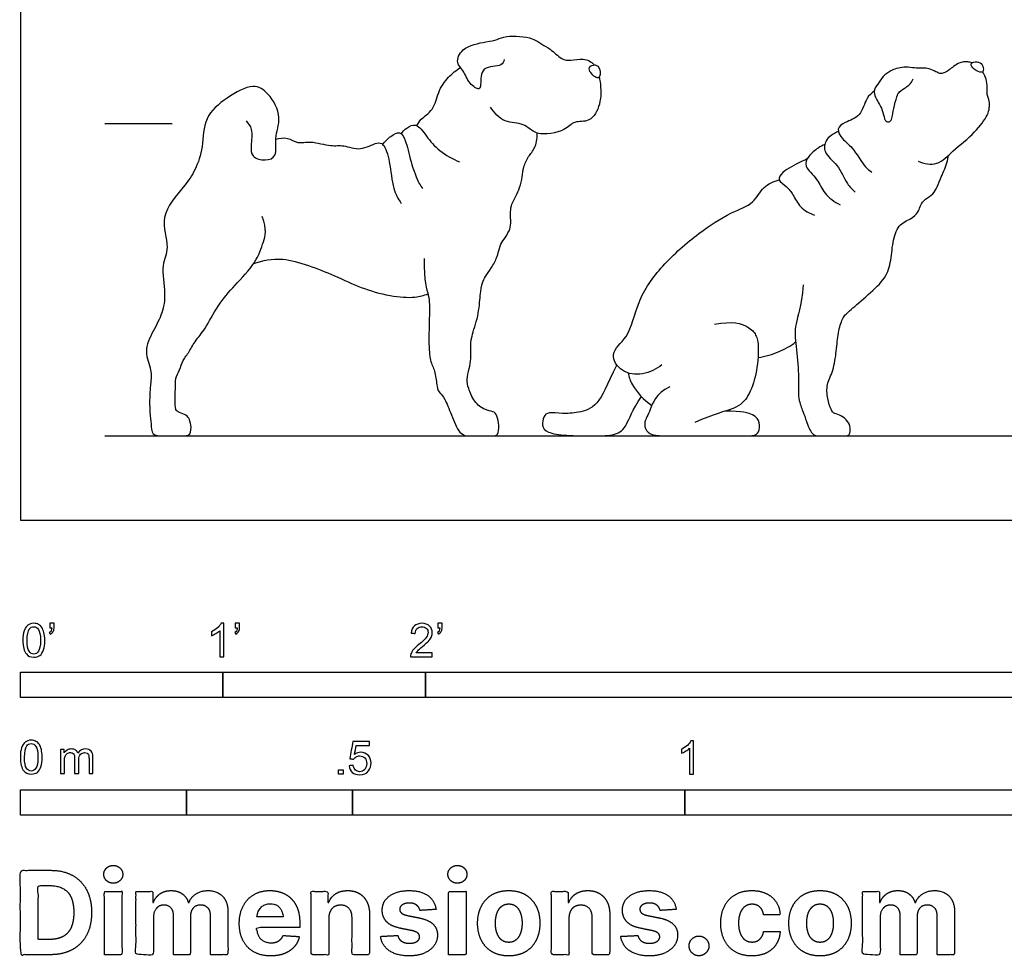
# Model space of a CAD drawing. Units: metres. Extents: x 0 to 3.09, y -0.66 to 1.71.
# Drawn here: x 0 to 1.48, y -0.66 to 0.75 of the extents above; entities that cross this region are included whole.
import ezdxf

# ---------------------------------------------------------------- set-up
doc = ezdxf.new("R2010")
doc.units = ezdxf.units.M
for name, color, linetype, true_color in [('2D$AG-ANIMALS', 7, 'Continuous', 0x66ccff), ('2D$AG-DIAGRAM', 7, 'Continuous', 0xfecc66), ('2D$AG-GUIDES', 7, 'Continuous', 0xcccccc), ('2D$N-SYMB', 7, 'Continuous', 0x800040), ('2D$X-DIMENSIONS.COM', 7, 'Continuous', 0x800080), ('2D$X-VPRT', 6, 'Continuous', 0xff00ff)]:
    doc.layers.add(name, color=color, linetype=linetype, true_color=true_color)

msp = doc.modelspace()

# ---------------------------------------------------------------- linework, layer by layer
at = {"layer": '2D$AG-ANIMALS'}
for points, knots in [([(0.7281, 0.6931), (0.7268, 0.6902), (0.7253, 0.6815), (0.6916, 0.6851), (0.6932, 0.6565), (0.6913, 0.6462), (0.6738, 0.6569), (0.6675, 0.6771), (0.6546, 0.6877), (0.6637, 0.7125), (0.7004, 0.72), (0.7178, 0.7226), (0.7313, 0.7303), (0.7715, 0.727), (0.7841, 0.7157), (0.7979, 0.7096), (0.8137, 0.693), (0.8282, 0.691), (0.8473, 0.6961), (0.8593, 0.6902), (0.8634, 0.685)], [0, 0, 0, 0, 0.177907, 0.472523, 0.753535, 0.90673, 1.134939, 1.407944, 1.628532, 1.892328, 2.242415, 2.484642, 2.710366, 3.070309, 3.307912, 3.530509, 3.80325, 4.020131, 4.272497, 4.523034, 4.523034, 4.523034, 4.523034]), ([(0.8705, 0.6811), (0.8688, 0.6842), (0.8625, 0.6866), (0.8516, 0.6793), (0.8656, 0.6642), (0.873, 0.6667), (0.8727, 0.6774), (0.8705, 0.6811)], [0, 0, 0, 0, 0.1740189, 0.3452998, 0.5805877, 0.7134983, 0.926413, 0.926413, 0.926413, 0.926413]), ([(1.4319, 0.6881), (1.4299, 0.6888), (1.4232, 0.6904), (1.4125, 0.6896), (1.3957, 0.6759), (1.3895, 0.6727), (1.3832, 0.6717), (1.3786, 0.6744), (1.3666, 0.6801), (1.3584, 0.6805), (1.3489, 0.6797), (1.3356, 0.682), (1.3236, 0.6812), (1.3133, 0.6782), (1.2996, 0.6708), (1.2924, 0.6593), (1.283, 0.6475), (1.2863, 0.6359), (1.291, 0.6287), (1.2973, 0.6171), (1.3, 0.6024), (1.3046, 0.5984), (1.3097, 0.6003), (1.312, 0.6055), (1.3135, 0.618), (1.3192, 0.6399), (1.3215, 0.6441), (1.3327, 0.6515), (1.3398, 0.6563), (1.3432, 0.6639)], [2.845565, 2.845565, 2.845565, 2.845565, 2.872733, 2.930187, 2.987642, 3.045097, 3.102551, 3.160006, 3.217461, 3.274915, 3.33237, 3.389824, 3.447279, 3.504734, 3.562188, 3.619643, 3.677098, 3.734552, 3.792007, 3.849462, 3.906916, 3.964371, 4.021826, 4.07928, 4.136735, 4.19419, 4.251644, 4.309099, 4.366554, 4.366554, 4.366554, 4.366554]), ([(1.4471, 0.6852), (1.4455, 0.6878), (1.4401, 0.6909), (1.4274, 0.6879), (1.4347, 0.6772), (1.4461, 0.6727), (1.4498, 0.6763), (1.4488, 0.6826), (1.4471, 0.6852)], [0, 0, 0, 0, 0.173455, 0.349468, 0.528497, 0.727448, 0.838702, 1.011879, 1.011879, 1.011879, 1.011879]), ([(0.5965, 0.5937), (0.5985, 0.597), (0.6022, 0.6043), (0.6231, 0.6173), (0.6276, 0.6442), (0.6433, 0.6676), (0.6558, 0.6771), (0.6624, 0.681)], [0, 0, 0, 0, 0.198239, 0.474105, 0.774094, 1.079059, 1.358006, 1.358006, 1.358006, 1.358006]), ([(0.8709, 0.6671), (0.8714, 0.6647), (0.8737, 0.6513), (0.8743, 0.6267), (0.8586, 0.5975), (0.8324, 0.6019), (0.8199, 0.5848), (0.7752, 0.5765), (0.7586, 0.5993), (0.7273, 0.5963), (0.7128, 0.6131), (0.7073, 0.6217)], [4.746443, 4.746443, 4.746443, 4.746443, 4.824023, 5.160167, 5.470336, 5.739016, 5.9981, 6.366605, 6.655532, 6.961176, 7.281562, 7.281562, 7.281562, 7.281562]), ([(1.3508, 0.54), (1.3595, 0.5365), (1.3812, 0.5323), (1.4035, 0.5572), (1.4357, 0.5814), (1.4557, 0.6087), (1.4581, 0.6205), (1.4589, 0.6297), (1.4543, 0.6409), (1.4545, 0.6464), (1.4555, 0.654), (1.4525, 0.6659), (1.4495, 0.6722), (1.4479, 0.6748)], [0, 0, 0, 0, 0.308653, 0.633426, 1.011453, 1.329073, 1.5276, 1.739206, 1.739206, 1.778104, 1.835559, 1.893013, 1.938878, 1.938878, 1.938878, 1.938878]), ([(0.3396, 0.6008), (0.3429, 0.5971), (0.35, 0.5886), (0.3468, 0.5634), (0.3472, 0.5459), (0.3686, 0.54), (0.3877, 0.5472), (0.381, 0.5762), (0.395, 0.6058), (0.3748, 0.6432), (0.3496, 0.6583), (0.3096, 0.6359), (0.2751, 0.607), (0.2755, 0.562), (0.2641, 0.5268), (0.2461, 0.5009), (0.2067, 0.458), (0.2263, 0.4106), (0.2107, 0.3839), (0.2192, 0.3412), (0.2143, 0.3117), (0.2, 0.285), (0.1846, 0.2542), (0.1983, 0.2266), (0.1966, 0.2119), (0.196, 0.2047), (0.194, 0.1845), (0.1948, 0.1587), (0.1971, 0.1461), (0.1971, 0.127), (0.213, 0.127), (0.2426, 0.127), (0.2573, 0.127), (0.2569, 0.1442), (0.2536, 0.1543), (0.2483, 0.1592), (0.2355, 0.1633), (0.2336, 0.1673), (0.2328, 0.1726), (0.2334, 0.2007), (0.2328, 0.2129), (0.2401, 0.2263), (0.2441, 0.2408), (0.254, 0.2526), (0.2638, 0.2717), (0.2767, 0.2847), (0.2972, 0.3241), (0.3213, 0.3526), (0.356, 0.3881), (0.3659, 0.4199), (0.3714, 0.4367), (0.3638, 0.4568)], [0, 0, 0, 0, 0.22595, 0.515044, 0.743039, 0.996886, 1.229496, 1.52156, 1.84995, 2.211936, 2.504223, 2.882224, 3.266253, 3.644629, 3.99192, 4.322155, 4.746977, 5.135531, 5.446637, 5.821166, 6.138216, 6.457349, 6.789004, 7.098155, 7.367288, 7.367288, 7.367288, 7.441301, 7.515313, 7.589326, 7.663339, 7.737351, 7.811364, 7.885377, 7.959389, 8.033402, 8.107415, 8.181427, 8.25544, 8.329453, 8.403466, 8.477478, 8.551491, 8.625504, 8.699516, 8.773529, 8.847542, 8.921554, 8.995567, 9.06958, 9.143592, 9.143592, 9.143592, 9.143592]), ([(1.2848, 0.6456), (1.2808, 0.6423), (1.2717, 0.6359), (1.2657, 0.6069), (1.2415, 0.5997), (1.2268, 0.5893), (1.237, 0.572), (1.2527, 0.562), (1.2702, 0.5304), (1.2776, 0.5263), (1.281, 0.5238)], [0, 0, 0, 0, 0.23019, 0.530444, 0.817038, 1.038681, 1.268028, 1.530113, 1.871432, 2.077001, 2.077001, 2.077001, 2.077001]), ([(0.5731, 0.5816), (0.5752, 0.5849), (0.5805, 0.5905), (0.5969, 0.5988), (0.6113, 0.5763), (0.63, 0.5551), (0.6503, 0.5434), (0.6609, 0.5392)], [0, 0, 0, 0, 0.198925, 0.419311, 0.696461, 1.01289, 1.353211, 1.353211, 1.353211, 1.353211]), ([(0.5454, 0.5653), (0.5485, 0.5701), (0.5563, 0.5776), (0.5719, 0.5866), (0.5809, 0.57), (0.5866, 0.54), (0.5989, 0.5067), (0.6034, 0.5015), (0.6054, 0.499)], [0, 0, 0, 0, 0.240764, 0.460524, 0.678283, 1.013885, 1.355921, 1.535649, 1.535649, 1.535649, 1.535649]), ([(1.2308, 0.5849), (1.2267, 0.5835), (1.2189, 0.5787), (1.2113, 0.5718), (1.2073, 0.5513), (1.2314, 0.5358), (1.2426, 0.5058), (1.2519, 0.4978), (1.2561, 0.4938)], [0, 0, 0, 0, 0.211248, 0.396698, 0.636143, 0.937137, 1.262216, 1.506801, 1.506801, 1.506801, 1.506801]), ([(0.3843, 0.5736), (0.39, 0.575), (0.4023, 0.5767), (0.4172, 0.5658), (0.4373, 0.5715), (0.467, 0.5617), (0.4865, 0.5654), (0.5115, 0.5544), (0.5355, 0.5693), (0.548, 0.5666), (0.5568, 0.538), (0.5594, 0.4989), (0.5684, 0.484), (0.5729, 0.4768)], [0, 0, 0, 0, 0.24306, 0.47942, 0.73798, 1.05775, 1.315347, 1.608065, 1.904749, 2.084465, 2.389175, 2.758181, 3.049357, 3.049357, 3.049357, 3.049357]), ([(1.2105, 0.5653), (1.207, 0.5639), (1.2001, 0.5605), (1.1852, 0.5483), (1.1783, 0.5313), (1.2009, 0.5135), (1.2082, 0.4906), (1.2249, 0.479), (1.2334, 0.4747)], [0, 0, 0, 0, 0.19659, 0.450282, 0.675377, 0.968453, 1.255078, 1.565859, 1.565859, 1.565859, 1.565859]), ([(1.1778, 0.3542), (1.1752, 0.3202), (1.1637, 0.2943), (1.1669, 0.2638), (1.1721, 0.2179), (1.1691, 0.1846), (1.1775, 0.1641), (1.1803, 0.1557), (1.1902, 0.127), (1.2022, 0.127), (1.2215, 0.127), (1.2421, 0.127), (1.2478, 0.127), (1.2494, 0.1392), (1.2457, 0.1488), (1.2356, 0.1575), (1.224, 0.1606), (1.2201, 0.1646), (1.2142, 0.1827), (1.2123, 0.2045), (1.2236, 0.2241), (1.228, 0.2551), (1.2302, 0.2826), (1.237, 0.3054), (1.2443, 0.3122), (1.2715, 0.336), (1.3014, 0.3619), (1.3101, 0.3866), (1.312, 0.4188), (1.3204, 0.4455), (1.3407, 0.4533), (1.3514, 0.4635), (1.3535, 0.4716), (1.3575, 0.4809), (1.372, 0.489), (1.3784, 0.498), (1.3828, 0.5113), (1.3942, 0.5352), (1.3957, 0.5457), (1.3965, 0.549)], [0, 0, 0, 0, 0.057455, 0.114909, 0.172364, 0.229819, 0.287273, 0.344728, 0.402183, 0.459637, 0.517092, 0.574547, 0.632001, 0.689456, 0.74691, 0.804365, 0.86182, 0.919274, 0.976729, 1.034184, 1.091638, 1.149093, 1.206548, 1.264002, 1.321457, 1.378912, 1.436366, 1.493821, 1.551276, 1.60873, 1.666185, 1.72364, 1.781094, 1.838549, 1.896004, 1.953458, 2.010913, 2.068367, 2.099291, 2.099291, 2.099291, 2.099291]), ([(1.184, 0.5437), (1.1804, 0.542), (1.1736, 0.5387), (1.1465, 0.5256), (1.1382, 0.5112), (1.1537, 0.5022), (1.1629, 0.4899), (1.1727, 0.4696), (1.1875, 0.4617), (1.1951, 0.4591)], [0, 0, 0, 0, 0.200932, 0.51988, 0.726055, 0.948146, 1.180681, 1.451778, 1.737823, 1.737823, 1.737823, 1.737823]), ([(0.9651, 0.2339), (0.957, 0.2271), (0.937, 0.2174), (0.9042, 0.2209), (0.8843, 0.2519), (0.9177, 0.2753), (0.9273, 0.331), (0.9646, 0.3843), (1.0194, 0.432), (1.0666, 0.4628), (1.104, 0.4752), (1.1166, 0.5031), (1.1337, 0.5097), (1.1418, 0.5121)], [0, 0, 0, 0, 0.328881, 0.652491, 0.955485, 1.290349, 1.721291, 2.191038, 2.689368, 3.128062, 3.481457, 3.787964, 4.08109, 4.08109, 4.08109, 4.08109]), ([(0.351, 0.3862), (0.3652, 0.3905), (0.3949, 0.3995), (0.4728, 0.3687), (0.511, 0.3498), (0.555, 0.3367), (0.5933, 0.334), (0.6069, 0.3384), (0.6132, 0.3407)], [0, 0, 0, 0, 0.388039, 0.908239, 1.297933, 1.688052, 2.044153, 2.30501, 2.30501, 2.30501, 2.30501]), ([(1.1098, 0.245), (1.1207, 0.2464), (1.1421, 0.2524), (1.1588, 0.2624), (1.1665, 0.2682)], [0, 0, 0, 0, 0.3334412, 0.6464928, 0.6464928, 0.6464928, 0.6464928]), ([(0.9145, 0.2216), (0.916, 0.2154), (0.9191, 0.2028), (0.9382, 0.1804), (0.9501, 0.1728)], [0, 0, 0, 0, 0.2539242, 0.632841, 0.632841, 0.632841, 0.632841])]:
    msp.add_open_spline(points, degree=3, knots=knots, dxfattribs=at)
for points in [[(0.6077, 0.3938), (0.6071, 0.3588), (0.6161, 0.337), (0.6155, 0.3131), (0.6141, 0.2604), (0.617, 0.2369), (0.6248, 0.2238), (0.6266, 0.1984), (0.6309, 0.1915), (0.6382, 0.1845), (0.6481, 0.1597), (0.6609, 0.127), (0.6766, 0.127), (0.6924, 0.127), (0.7122, 0.127), (0.7183, 0.127), (0.7209, 0.1423), (0.7171, 0.1586), (0.7122, 0.1641), (0.6993, 0.165), (0.6824, 0.1775), (0.6735, 0.1999), (0.6711, 0.2109), (0.6755, 0.2287), (0.6784, 0.2427), (0.6778, 0.2593), (0.6775, 0.2738), (0.6898, 0.3076), (0.6918, 0.3403), (0.6951, 0.3592), (0.6989, 0.3653), (0.709, 0.3802), (0.7178, 0.3949), (0.7215, 0.4143), (0.7272, 0.4219), (0.7365, 0.4361), (0.7382, 0.4454), (0.7371, 0.4656), (0.7388, 0.4752), (0.7455, 0.4878), (0.7516, 0.4998), (0.7555, 0.5174), (0.7562, 0.5306), (0.7645, 0.5483), (0.7743, 0.5585), (0.7781, 0.5734), (0.7778, 0.5825)], [(1.0445, 0.2948), (1.0718, 0.3004), (1.0983, 0.2908), (1.107, 0.2795), (1.1117, 0.2633), (1.108, 0.2186), (1.0955, 0.1848), (1.0786, 0.1672), (1.0431, 0.1599), (1.0149, 0.147)], [(0.8973, 0.2338), (0.8824, 0.2031), (0.8695, 0.17), (0.8384, 0.1614), (0.8156, 0.1601), (0.7931, 0.1631), (0.7876, 0.1565), (0.7836, 0.1422), (0.7916, 0.1317), (0.819, 0.127), (0.8647, 0.127), (0.8967, 0.127), (0.9129, 0.141), (0.9201, 0.1648), (0.9345, 0.186)], [(0.9771, 0.2006), (0.9554, 0.1902), (0.9474, 0.1622), (0.9376, 0.1479), (0.9409, 0.1338), (0.9528, 0.127), (0.9728, 0.127), (1.0457, 0.127), (1.0901, 0.127), (1.1047, 0.127), (1.1112, 0.1312), (1.1134, 0.147), (1.1049, 0.1594), (1.0866, 0.1641), (1.0599, 0.1639)]]:
    msp.add_open_spline(points, degree=3, dxfattribs=at)
at = {"layer": '2D$AG-DIAGRAM'}
msp.add_lwpolyline([(0.127, 0.127), (2.6846, 0.127)], dxfattribs=at)
at = {"layer": '2D$AG-GUIDES'}
msp.add_lwpolyline([(0.127, 0.5969), (0.2286, 0.5969)], dxfattribs=at)
at = {"layer": '2D$N-SYMB'}
for points in [[(0, -0.2667), (0, -0.2286), (0.3048, -0.2286), (0.3048, -0.2667)], [(0.3048, -0.2667), (0.3048, -0.2286), (0.6096, -0.2286), (0.6096, -0.2667)], [(0.6096, -0.2667), (0.6096, -0.2286), (1.524, -0.2286), (1.524, -0.2667)], [(0.4786, -0.3823), (0.4786, -0.3754), (0.4855, -0.3754), (0.4855, -0.3823)], [(0, -0.4436), (0, -0.4055), (0.25, -0.4055), (0.25, -0.4436)], [(0.25, -0.4436), (0.25, -0.4055), (0.5, -0.4055), (0.5, -0.4436)], [(0.5, -0.4436), (0.5, -0.4055), (1, -0.4055), (1, -0.4436)], [(1, -0.4436), (1, -0.4055), (2, -0.4055), (2, -0.4436)]]:
    msp.add_lwpolyline(points, close=True, dxfattribs=at)
for points, knots in [([(0.0038, -0.1807), (0.0038, -0.1749), (0.0044, -0.1701), (0.0056, -0.1665), (0.0068, -0.1629), (0.0086, -0.1602), (0.0111, -0.1581), (0.0135, -0.1563), (0.0165, -0.1551), (0.0201, -0.1551), (0.0228, -0.1551), (0.0252, -0.1557), (0.0273, -0.1569), (0.0294, -0.1578), (0.0309, -0.1596), (0.0324, -0.1614), (0.0336, -0.1635), (0.0346, -0.1659), (0.0355, -0.1689), (0.0361, -0.1719), (0.0367, -0.1758), (0.0367, -0.1807), (0.0367, -0.1867), (0.0361, -0.1915), (0.0349, -0.1951), (0.0336, -0.1987), (0.0318, -0.2014), (0.0294, -0.2036), (0.027, -0.2054), (0.024, -0.206), (0.0201, -0.206), (0.0153, -0.206), (0.0117, -0.2048), (0.009, -0.2011), (0.0056, -0.1969), (0.0038, -0.1903), (0.0038, -0.1807)], [0, 0, 0, 0, 1, 1, 1, 2, 2, 2, 3, 3, 3, 4, 4, 4, 5, 5, 5, 6, 6, 6, 7, 7, 7, 8, 8, 8, 9, 9, 9, 10, 10, 10, 11, 11, 11, 12, 12, 12, 12]), ([(0.0102, -0.1807), (0.0102, -0.1891), (0.0111, -0.1945), (0.0132, -0.1972), (0.015, -0.1999), (0.0174, -0.2014), (0.0201, -0.2014), (0.0231, -0.2014), (0.0255, -0.1999), (0.0273, -0.1972), (0.0291, -0.1945), (0.0303, -0.1891), (0.0303, -0.1807), (0.0303, -0.1725), (0.0291, -0.1671), (0.0273, -0.1644), (0.0255, -0.1617), (0.0231, -0.1602), (0.0201, -0.1602), (0.0174, -0.1602), (0.015, -0.1614), (0.0135, -0.1638), (0.0114, -0.1668), (0.0102, -0.1725), (0.0102, -0.1807)], [0, 0, 0, 0, 1, 1, 1, 2, 2, 2, 3, 3, 3, 4, 4, 4, 5, 5, 5, 6, 6, 6, 7, 7, 7, 8, 8, 8, 8]), ([(0.0442, -0.162), (0.0442, -0.1596), (0.0442, -0.1572), (0.0442, -0.1548), (0.0464, -0.1548), (0.0486, -0.1548), (0.0508, -0.1548), (0.0508, -0.1567), (0.0508, -0.1586), (0.0508, -0.1605), (0.0508, -0.1635), (0.0505, -0.1659), (0.0496, -0.1671), (0.0487, -0.1689), (0.0472, -0.1704), (0.0451, -0.1713), (0.0446, -0.1705), (0.0441, -0.1697), (0.0436, -0.1689), (0.0448, -0.1683), (0.0457, -0.1677), (0.0463, -0.1665), (0.0469, -0.1653), (0.0472, -0.1638), (0.0472, -0.162), (0.0462, -0.162), (0.0452, -0.162), (0.0442, -0.162)], [0, 0, 0, 0, 1, 1, 1, 2, 2, 2, 3, 3, 3, 4, 4, 4, 5, 5, 5, 6, 6, 6, 7, 7, 7, 8, 8, 8, 9, 9, 9, 9]), ([(0.306, -0.2054), (0.304, -0.2054), (0.302, -0.2054), (0.3, -0.2054), (0.3, -0.1923), (0.3, -0.1793), (0.3, -0.1662), (0.2985, -0.1677), (0.2964, -0.1692), (0.294, -0.1704), (0.2915, -0.1719), (0.2894, -0.1731), (0.2876, -0.1737), (0.2876, -0.1717), (0.2876, -0.1697), (0.2876, -0.1677), (0.2909, -0.1662), (0.294, -0.1641), (0.2967, -0.162), (0.2991, -0.1596), (0.3009, -0.1575), (0.3021, -0.1551), (0.3034, -0.1551), (0.3047, -0.1551), (0.306, -0.1551), (0.306, -0.1718), (0.306, -0.1886), (0.306, -0.2054)], [0, 0, 0, 0, 1, 1, 1, 2, 2, 2, 3, 3, 3, 4, 4, 4, 5, 5, 5, 6, 6, 6, 7, 7, 7, 8, 8, 8, 9, 9, 9, 9]), ([(0.3232, -0.162), (0.3232, -0.1596), (0.3232, -0.1572), (0.3232, -0.1548), (0.3254, -0.1548), (0.3276, -0.1548), (0.3298, -0.1548), (0.3298, -0.1567), (0.3298, -0.1586), (0.3298, -0.1605), (0.3298, -0.1635), (0.3295, -0.1659), (0.3286, -0.1671), (0.3277, -0.1689), (0.3262, -0.1704), (0.3241, -0.1713), (0.3236, -0.1705), (0.3231, -0.1697), (0.3226, -0.1689), (0.3238, -0.1683), (0.3247, -0.1677), (0.3253, -0.1665), (0.3259, -0.1653), (0.3262, -0.1638), (0.3262, -0.162), (0.3252, -0.162), (0.3242, -0.162), (0.3232, -0.162)], [0, 0, 0, 0, 1, 1, 1, 2, 2, 2, 3, 3, 3, 4, 4, 4, 5, 5, 5, 6, 6, 6, 7, 7, 7, 8, 8, 8, 9, 9, 9, 9]), ([(0.6198, -0.1996), (0.6198, -0.2015), (0.6198, -0.2035), (0.6198, -0.2054), (0.6089, -0.2054), (0.598, -0.2054), (0.587, -0.2054), (0.5867, -0.2042), (0.587, -0.2027), (0.5876, -0.2011), (0.5885, -0.199), (0.5897, -0.1966), (0.5915, -0.1945), (0.5936, -0.1924), (0.596, -0.19), (0.5997, -0.187), (0.6051, -0.1825), (0.6087, -0.1789), (0.6108, -0.1764), (0.6126, -0.1737), (0.6135, -0.1713), (0.6135, -0.1689), (0.6135, -0.1665), (0.6126, -0.1644), (0.6111, -0.1629), (0.6093, -0.1611), (0.6069, -0.1602), (0.6042, -0.1602), (0.6012, -0.1602), (0.5988, -0.1611), (0.5969, -0.1629), (0.5951, -0.1647), (0.5942, -0.1671), (0.5942, -0.1704), (0.5921, -0.1702), (0.59, -0.17), (0.5879, -0.1698), (0.5885, -0.165), (0.59, -0.1614), (0.593, -0.159), (0.5957, -0.1566), (0.5997, -0.1551), (0.6042, -0.1551), (0.609, -0.1551), (0.6129, -0.1566), (0.6156, -0.1593), (0.6186, -0.162), (0.6198, -0.1653), (0.6198, -0.1692), (0.6198, -0.171), (0.6195, -0.1731), (0.6186, -0.1749), (0.6177, -0.1771), (0.6165, -0.1789), (0.6147, -0.1813), (0.6126, -0.1834), (0.6096, -0.1861), (0.6051, -0.19), (0.6015, -0.193), (0.5991, -0.1951), (0.5982, -0.1963), (0.5969, -0.1972), (0.596, -0.1984), (0.5954, -0.1996), (0.6036, -0.1996), (0.6117, -0.1996), (0.6198, -0.1996)], [0, 0, 0, 0, 1, 1, 1, 2, 2, 2, 3, 3, 3, 4, 4, 4, 5, 5, 5, 6, 6, 6, 7, 7, 7, 8, 8, 8, 9, 9, 9, 10, 10, 10, 11, 11, 11, 12, 12, 12, 13, 13, 13, 14, 14, 14, 15, 15, 15, 16, 16, 16, 17, 17, 17, 18, 18, 18, 19, 19, 19, 20, 20, 20, 21, 21, 21, 22, 22, 22, 22]), ([(0.628, -0.162), (0.628, -0.1596), (0.628, -0.1572), (0.628, -0.1548), (0.6302, -0.1548), (0.6324, -0.1548), (0.6346, -0.1548), (0.6346, -0.1567), (0.6346, -0.1586), (0.6346, -0.1605), (0.6346, -0.1635), (0.6343, -0.1659), (0.6334, -0.1671), (0.6325, -0.1689), (0.631, -0.1704), (0.6289, -0.1713), (0.6284, -0.1705), (0.6279, -0.1697), (0.6274, -0.1689), (0.6286, -0.1683), (0.6295, -0.1677), (0.6301, -0.1665), (0.6307, -0.1653), (0.631, -0.1638), (0.631, -0.162), (0.63, -0.162), (0.629, -0.162), (0.628, -0.162)], [0, 0, 0, 0, 1, 1, 1, 2, 2, 2, 3, 3, 3, 4, 4, 4, 5, 5, 5, 6, 6, 6, 7, 7, 7, 8, 8, 8, 9, 9, 9, 9]), ([(0, -0.3565), (0, -0.3508), (0.0006, -0.3459), (0.0018, -0.3423), (0.003, -0.3387), (0.0048, -0.336), (0.0072, -0.3339), (0.0096, -0.3321), (0.0127, -0.3309), (0.0163, -0.3309), (0.019, -0.3309), (0.0214, -0.3315), (0.0235, -0.3327), (0.0256, -0.3336), (0.0271, -0.3354), (0.0286, -0.3372), (0.0298, -0.3393), (0.0307, -0.3417), (0.0316, -0.3447), (0.0322, -0.3478), (0.0328, -0.3517), (0.0328, -0.3565), (0.0328, -0.3625), (0.0322, -0.3673), (0.031, -0.3709), (0.0298, -0.3746), (0.028, -0.3773), (0.0256, -0.3794), (0.0232, -0.3812), (0.0202, -0.3818), (0.0163, -0.3818), (0.0114, -0.3818), (0.0078, -0.3806), (0.0051, -0.377), (0.0018, -0.3728), (0, -0.3661), (0, -0.3565)], [0, 0, 0, 0, 1, 1, 1, 2, 2, 2, 3, 3, 3, 4, 4, 4, 5, 5, 5, 6, 6, 6, 7, 7, 7, 8, 8, 8, 9, 9, 9, 10, 10, 10, 11, 11, 11, 12, 12, 12, 12]), ([(0.0063, -0.3565), (0.0063, -0.3649), (0.0072, -0.3703), (0.0093, -0.3731), (0.0111, -0.3758), (0.0136, -0.3773), (0.0163, -0.3773), (0.0193, -0.3773), (0.0217, -0.3758), (0.0235, -0.3731), (0.0253, -0.3703), (0.0265, -0.3649), (0.0265, -0.3565), (0.0265, -0.3484), (0.0253, -0.3429), (0.0235, -0.3402), (0.0217, -0.3375), (0.0193, -0.336), (0.0163, -0.336), (0.0136, -0.336), (0.0111, -0.3372), (0.0096, -0.3396), (0.0075, -0.3426), (0.0063, -0.3484), (0.0063, -0.3565)], [0, 0, 0, 0, 1, 1, 1, 2, 2, 2, 3, 3, 3, 4, 4, 4, 5, 5, 5, 6, 6, 6, 7, 7, 7, 8, 8, 8, 8]), ([(0.4946, -0.3693), (0.4967, -0.3691), (0.4988, -0.3689), (0.5009, -0.3687), (0.5015, -0.372), (0.5024, -0.3741), (0.5042, -0.376), (0.506, -0.3775), (0.5081, -0.3784), (0.5105, -0.3784), (0.5136, -0.3784), (0.516, -0.3772), (0.5181, -0.3748), (0.5202, -0.3726), (0.5211, -0.3696), (0.5211, -0.366), (0.5211, -0.3624), (0.5202, -0.3597), (0.5184, -0.3576), (0.5163, -0.3558), (0.5136, -0.3546), (0.5105, -0.3546), (0.5084, -0.3546), (0.5066, -0.3552), (0.5051, -0.3561), (0.5036, -0.357), (0.5024, -0.3582), (0.5015, -0.3594), (0.4995, -0.3592), (0.4975, -0.359), (0.4955, -0.3588), (0.4971, -0.3502), (0.4987, -0.3415), (0.5003, -0.3329), (0.5086, -0.3329), (0.517, -0.3329), (0.5253, -0.3329), (0.5253, -0.3349), (0.5253, -0.3369), (0.5253, -0.3389), (0.5187, -0.3389), (0.512, -0.3389), (0.5054, -0.3389), (0.5045, -0.3434), (0.5036, -0.3479), (0.5027, -0.3525), (0.5057, -0.3504), (0.5087, -0.3491), (0.512, -0.3491), (0.5166, -0.3491), (0.5202, -0.3507), (0.5232, -0.3537), (0.5262, -0.3567), (0.5277, -0.3606), (0.5277, -0.3654), (0.5277, -0.3699), (0.5265, -0.3738), (0.5238, -0.3772), (0.5205, -0.3814), (0.5163, -0.3829), (0.5105, -0.3829), (0.506, -0.3829), (0.5024, -0.382), (0.4994, -0.3796), (0.4967, -0.3769), (0.4949, -0.3735), (0.4946, -0.3693)], [0, 0, 0, 0, 1, 1, 1, 2, 2, 2, 3, 3, 3, 4, 4, 4, 5, 5, 5, 6, 6, 6, 7, 7, 7, 8, 8, 8, 9, 9, 9, 10, 10, 10, 11, 11, 11, 12, 12, 12, 13, 13, 13, 14, 14, 14, 15, 15, 15, 16, 16, 16, 17, 17, 17, 18, 18, 18, 19, 19, 19, 20, 20, 20, 21, 21, 21, 22, 22, 22, 22]), ([(1.013, -0.3823), (1.0109, -0.3823), (1.0089, -0.3823), (1.0069, -0.3823), (1.0069, -0.3692), (1.0069, -0.3562), (1.0069, -0.3431), (1.0054, -0.3446), (1.0033, -0.3461), (1.0009, -0.3473), (0.9985, -0.3488), (0.9964, -0.3501), (0.9946, -0.3507), (0.9946, -0.3486), (0.9946, -0.3466), (0.9946, -0.3446), (0.9979, -0.3431), (1.0009, -0.341), (1.0036, -0.3389), (1.006, -0.3365), (1.0078, -0.3344), (1.009, -0.332), (1.0103, -0.332), (1.0116, -0.332), (1.013, -0.332), (1.013, -0.3487), (1.013, -0.3655), (1.013, -0.3823)], [0, 0, 0, 0, 1, 1, 1, 2, 2, 2, 3, 3, 3, 4, 4, 4, 5, 5, 5, 6, 6, 6, 7, 7, 7, 8, 8, 8, 9, 9, 9, 9]), ([(0.0602, -0.3812), (0.0602, -0.3691), (0.0602, -0.3571), (0.0602, -0.345), (0.062, -0.345), (0.0639, -0.345), (0.0657, -0.345), (0.0657, -0.3468), (0.0657, -0.3485), (0.0657, -0.3502), (0.0669, -0.3484), (0.0684, -0.3469), (0.0702, -0.3459), (0.072, -0.3447), (0.0741, -0.3441), (0.0765, -0.3441), (0.0792, -0.3441), (0.0816, -0.3447), (0.0831, -0.3459), (0.0849, -0.3472), (0.0861, -0.3487), (0.0867, -0.3505), (0.0898, -0.3462), (0.0934, -0.3441), (0.0982, -0.3441), (0.1018, -0.3441), (0.1045, -0.3453), (0.1063, -0.3472), (0.1084, -0.3493), (0.1093, -0.3523), (0.1093, -0.3565), (0.1093, -0.3647), (0.1093, -0.373), (0.1093, -0.3812), (0.1073, -0.3812), (0.1053, -0.3812), (0.1033, -0.3812), (0.1033, -0.3737), (0.1033, -0.3661), (0.1033, -0.3586), (0.1033, -0.3559), (0.103, -0.3544), (0.1027, -0.3532), (0.1021, -0.352), (0.1015, -0.3511), (0.1003, -0.3505), (0.0994, -0.3499), (0.0982, -0.3496), (0.0967, -0.3496), (0.0943, -0.3496), (0.0922, -0.3505), (0.0904, -0.352), (0.0886, -0.3538), (0.088, -0.3565), (0.088, -0.3601), (0.088, -0.3671), (0.088, -0.3742), (0.088, -0.3812), (0.0858, -0.3812), (0.0837, -0.3812), (0.0816, -0.3812), (0.0816, -0.3734), (0.0816, -0.3655), (0.0816, -0.3577), (0.0816, -0.355), (0.0813, -0.3529), (0.0801, -0.3517), (0.0792, -0.3502), (0.0774, -0.3496), (0.0753, -0.3496), (0.0735, -0.3496), (0.072, -0.3499), (0.0705, -0.3511), (0.069, -0.352), (0.0681, -0.3532), (0.0672, -0.355), (0.0666, -0.3568), (0.0663, -0.3592), (0.0663, -0.3625), (0.0663, -0.3687), (0.0663, -0.375), (0.0663, -0.3812), (0.0643, -0.3812), (0.0622, -0.3812), (0.0602, -0.3812)], [0, 0, 0, 0, 1, 1, 1, 2, 2, 2, 3, 3, 3, 4, 4, 4, 5, 5, 5, 6, 6, 6, 7, 7, 7, 8, 8, 8, 9, 9, 9, 10, 10, 10, 11, 11, 11, 12, 12, 12, 13, 13, 13, 14, 14, 14, 15, 15, 15, 16, 16, 16, 17, 17, 17, 18, 18, 18, 19, 19, 19, 20, 20, 20, 21, 21, 21, 22, 22, 22, 23, 23, 23, 24, 24, 24, 25, 25, 25, 26, 26, 26, 27, 27, 27, 28, 28, 28, 28])]:
    msp.add_open_spline(points, degree=3, knots=knots, dxfattribs=at)
at = {"layer": '2D$X-DIMENSIONS.COM'}
for points, degree, knots in [([(0.045, -0.6537), (0.0644, -0.6537), (0.0783, -0.646), (0.0922, -0.6384), (0.0997, -0.6241), (0.1072, -0.6099), (0.1072, -0.59), (0.1072, -0.5703), (0.0997, -0.5561), (0.0922, -0.5419), (0.0784, -0.5343), (0.0646, -0.5267), (0.0454, -0.5267), (0.0227, -0.5267), (0, -0.5267), (0, -0.5902), (0, -0.6537), (0.0225, -0.6537), (0.045, -0.6537)], 2, [-15, -15, -15, -14, -14, -13, -13, -12, -12, -11, -11, -10, -10, -9, -9, -8, -8, -7, -7, -6, -6, -6]), ([(0.1398, -0.5461), (0.1457, -0.5461), (0.1499, -0.5422), (0.1541, -0.5383), (0.1541, -0.5327), (0.1541, -0.5273), (0.1499, -0.5233), (0.1457, -0.5194), (0.1398, -0.5194), (0.1339, -0.5194), (0.1297, -0.5233), (0.1255, -0.5273), (0.1255, -0.5327), (0.1255, -0.5383), (0.1297, -0.5422), (0.1339, -0.5461), (0.1398, -0.5461)], 2, [-8, -8, -8, -7, -7, -6, -6, -5, -5, -4, -4, -3, -3, -2, -2, -1, -1, 0, 0, 0]), ([(0.6576, -0.5461), (0.6635, -0.5461), (0.6677, -0.5422), (0.6719, -0.5383), (0.6719, -0.5327), (0.6719, -0.5273), (0.6677, -0.5233), (0.6635, -0.5194), (0.6576, -0.5194), (0.6517, -0.5194), (0.6475, -0.5233), (0.6433, -0.5273), (0.6433, -0.5327), (0.6433, -0.5383), (0.6475, -0.5422), (0.6517, -0.5461), (0.6576, -0.5461)], 2, [-8, -8, -8, -7, -7, -6, -6, -5, -5, -4, -4, -3, -3, -2, -2, -1, -1, 0, 0, 0]), ([(0.0439, -0.6307), (0.0558, -0.6307), (0.064, -0.6264), (0.0721, -0.6222), (0.0762, -0.6132), (0.0804, -0.6042), (0.0804, -0.59), (0.0804, -0.576), (0.0762, -0.567), (0.0721, -0.5581), (0.064, -0.5539), (0.0559, -0.5497), (0.044, -0.5497), (0.0354, -0.5497), (0.0269, -0.5497), (0.0269, -0.5902), (0.0269, -0.6307), (0.0354, -0.6307), (0.0439, -0.6307)], 2, [-7.813477, -7.813477, -7.813477, -6.813477, -6.813477, -5.813477, -5.813477, -4.813477, -4.813477, -3.813477, -3.813477, -2.813477, -2.813477, -1.813477, -1.813477, -1.543945, -1.543945, -0.268555, -0.268555, 0, 0, 0]), ([(0.1265, -0.6537), (0.1397, -0.6537), (0.1529, -0.6537), (0.1529, -0.606), (0.1529, -0.5584), (0.1397, -0.5584), (0.1265, -0.5584), (0.1265, -0.606), (0.1265, -0.6537)], 2, [-4, -4, -4, -3, -3, -2, -2, -1, -1, 0, 0, 0]), ([(0.2003, -0.5752), (0.1997, -0.5752), (0.1992, -0.5752), (0.1992, -0.5668), (0.1992, -0.5584), (0.1866, -0.5584), (0.174, -0.5584), (0.174, -0.606), (0.174, -0.6537), (0.1872, -0.6537), (0.2004, -0.6537), (0.2004, -0.6251), (0.2004, -0.5965), (0.2004, -0.5912), (0.2025, -0.5873), (0.2045, -0.5833), (0.208, -0.5811), (0.2115, -0.5789), (0.2159, -0.5789), (0.2224, -0.5789), (0.2264, -0.5831), (0.2304, -0.5872), (0.2304, -0.5943), (0.2304, -0.624), (0.2304, -0.6537), (0.2432, -0.6537), (0.256, -0.6537), (0.256, -0.6246), (0.256, -0.5955), (0.256, -0.5881), (0.2601, -0.5835), (0.2641, -0.5789), (0.2713, -0.5789), (0.2776, -0.5789), (0.2818, -0.5829), (0.2861, -0.5869), (0.2861, -0.5948), (0.2861, -0.6242), (0.2861, -0.6537), (0.2992, -0.6537), (0.3124, -0.6537), (0.3124, -0.6216), (0.3124, -0.5896), (0.3124, -0.5741), (0.3041, -0.5656), (0.2957, -0.5572), (0.2824, -0.5572), (0.2719, -0.5572), (0.2643, -0.5621), (0.2566, -0.567), (0.2537, -0.5752), (0.2532, -0.5752), (0.2527, -0.5752), (0.2504, -0.5669), (0.2435, -0.562), (0.2366, -0.5572), (0.2268, -0.5572), (0.2172, -0.5572), (0.2102, -0.562), (0.2033, -0.5668), (0.2003, -0.5752)], 2, [0, 0, 0, 0.017578, 0.017578, 0.282227, 0.282227, 0.678711, 0.678711, 2.178711, 2.178711, 2.594727, 2.594727, 3.495117, 3.495117, 4.495117, 4.495117, 5.495117, 5.495117, 6.495117, 6.495117, 7.495117, 7.495117, 8.495117, 8.495117, 9.495117, 9.495117, 10.495117, 10.495117, 11.495117, 11.495117, 12.495117, 12.495117, 13.495117, 13.495117, 14.495117, 14.495117, 15.495117, 15.495117, 16.495117, 16.495117, 17.495117, 17.495117, 18.495117, 18.495117, 19.495117, 19.495117, 20.495117, 20.495117, 21.495117, 21.495117, 22.495117, 22.495117, 23.495117, 23.495117, 24.495117, 24.495117, 25.495117, 25.495117, 26.495117, 26.495117, 27.495117, 27.495117, 27.495117]), ([(0.3767, -0.6555), (0.3884, -0.6555), (0.3975, -0.6519), (0.4065, -0.6483), (0.4122, -0.6417), (0.418, -0.6352), (0.4198, -0.6264), (0.4076, -0.6256), (0.3954, -0.6248), (0.394, -0.6284), (0.3914, -0.6308), (0.3888, -0.6333), (0.3852, -0.6346), (0.3815, -0.6358), (0.3771, -0.6358), (0.3705, -0.6358), (0.3656, -0.633), (0.3608, -0.6302), (0.3581, -0.6251), (0.3555, -0.6199), (0.3555, -0.6128), (0.3879, -0.6128), (0.4204, -0.6128), (0.4204, -0.6092), (0.4204, -0.6055), (0.4204, -0.5934), (0.417, -0.5843), (0.4136, -0.5752), (0.4074, -0.5692), (0.4013, -0.5632), (0.3932, -0.5602), (0.385, -0.5572), (0.3756, -0.5572), (0.3616, -0.5572), (0.3512, -0.5634), (0.3408, -0.5696), (0.3351, -0.5807), (0.3294, -0.5918), (0.3294, -0.6065), (0.3294, -0.6215), (0.3351, -0.6325), (0.3408, -0.6436), (0.3514, -0.6495), (0.362, -0.6555), (0.3767, -0.6555)], 2, [-3, -3, -3, -1.999602, -1.999602, -0.999203, -0.999203, 0.001195, 0.001195, 1.001594, 1.001594, 2.001992, 2.001992, 3.00239, 3.00239, 4.002789, 4.002789, 5.003187, 5.003187, 6.003586, 6.003586, 7.003984, 7.003984, 7.810461, 7.810461, 8.810461, 8.810461, 9.810461, 9.810461, 10.810461, 10.810461, 11.810461, 11.810461, 12.810461, 12.810461, 13.810461, 13.810461, 14.810461, 14.810461, 15.810461, 15.810461, 16.810461, 16.810461, 17.810461, 17.810461, 18.810461, 18.810461, 18.810461]), ([(0.464, -0.5986), (0.4641, -0.5925), (0.4664, -0.5881), (0.4686, -0.5837), (0.4727, -0.5814), (0.4767, -0.5791), (0.4821, -0.5791), (0.49, -0.5791), (0.4945, -0.5841), (0.4991, -0.589), (0.499, -0.5977), (0.499, -0.6257), (0.499, -0.6537), (0.5122, -0.6537), (0.5254, -0.6537), (0.5254, -0.6233), (0.5254, -0.593), (0.5254, -0.5819), (0.5213, -0.5739), (0.5172, -0.5659), (0.5099, -0.5615), (0.5025, -0.5572), (0.4926, -0.5572), (0.482, -0.5572), (0.4745, -0.562), (0.4671, -0.5669), (0.4639, -0.5752), (0.4634, -0.5752), (0.4628, -0.5752), (0.4628, -0.5668), (0.4628, -0.5584), (0.4502, -0.5584), (0.4376, -0.5584), (0.4376, -0.606), (0.4376, -0.6537), (0.4508, -0.6537), (0.464, -0.6537), (0.464, -0.6261), (0.464, -0.5986)], 2, [-32, -32, -32, -31, -31, -30, -30, -29, -29, -28, -28, -27, -27, -26, -26, -25, -25, -24, -24, -23, -23, -22, -22, -21, -21, -20, -20, -19, -19, -18, -18, -17, -17, -16, -16, -15, -15, -14, -14, -13, -13, -13]), ([(0.6255, -0.5856), (0.6237, -0.5724), (0.6133, -0.5648), (0.6029, -0.5572), (0.5849, -0.5572), (0.5727, -0.5572), (0.5636, -0.5608), (0.5545, -0.5644), (0.5495, -0.571), (0.5445, -0.5776), (0.5445, -0.5868), (0.5445, -0.5975), (0.5513, -0.6044), (0.5581, -0.6112), (0.5721, -0.614), (0.5803, -0.6157), (0.5886, -0.6173), (0.5948, -0.6186), (0.5977, -0.6209), (0.6007, -0.6232), (0.6008, -0.6268), (0.6007, -0.6311), (0.5965, -0.6338), (0.5922, -0.6365), (0.5853, -0.6365), (0.5782, -0.6365), (0.5737, -0.6335), (0.5691, -0.6305), (0.568, -0.6247), (0.555, -0.6254), (0.542, -0.6261), (0.5439, -0.6397), (0.5551, -0.6476), (0.5663, -0.6555), (0.5852, -0.6555), (0.5976, -0.6555), (0.6071, -0.6516), (0.6166, -0.6476), (0.6221, -0.6406), (0.6276, -0.6335), (0.6276, -0.6241), (0.6276, -0.6138), (0.6208, -0.6075), (0.614, -0.6012), (0.6001, -0.5983), (0.5915, -0.5966), (0.5828, -0.5949), (0.5762, -0.5934), (0.5735, -0.5911), (0.5708, -0.5887), (0.5708, -0.5853), (0.5708, -0.581), (0.575, -0.5785), (0.5792, -0.5759), (0.5853, -0.5759), (0.5899, -0.5759), (0.5932, -0.5774), (0.5966, -0.5789), (0.5986, -0.5814), (0.6006, -0.584), (0.6013, -0.5871), (0.6134, -0.5863), (0.6255, -0.5856)], 2, [-45, -45, -45, -44, -44, -43, -43, -42, -42, -41, -41, -40, -40, -39, -39, -38, -38, -37, -37, -36, -36, -35, -35, -34, -34, -33, -33, -32, -32, -31, -31, -30, -30, -29, -29, -28, -28, -27, -27, -26, -26, -25, -25, -24, -24, -23, -23, -22, -22, -21, -21, -20, -20, -19, -19, -18, -18, -17, -17, -16, -16, -15, -15, -14, -14, -14]), ([(0.6443, -0.6537), (0.6575, -0.6537), (0.6707, -0.6537), (0.6707, -0.606), (0.6707, -0.5584), (0.6575, -0.5584), (0.6443, -0.5584), (0.6443, -0.606), (0.6443, -0.6537)], 2, [-4, -4, -4, -3, -3, -2, -2, -1, -1, 0, 0, 0]), ([(0.7348, -0.6555), (0.7493, -0.6555), (0.7598, -0.6494), (0.7703, -0.6432), (0.776, -0.6321), (0.7817, -0.621), (0.7817, -0.6064), (0.7817, -0.5916), (0.776, -0.5806), (0.7703, -0.5695), (0.7598, -0.5633), (0.7493, -0.5572), (0.7348, -0.5572), (0.7204, -0.5572), (0.7099, -0.5633), (0.6994, -0.5695), (0.6937, -0.5806), (0.688, -0.5916), (0.688, -0.6064), (0.688, -0.621), (0.6937, -0.6321), (0.6994, -0.6432), (0.7099, -0.6494), (0.7204, -0.6555), (0.7348, -0.6555)], 2, [-12, -12, -12, -11, -11, -10, -10, -9, -9, -8, -8, -7, -7, -6, -6, -5, -5, -4, -4, -3, -3, -2, -2, -1, -1, 0, 0, 0]), ([(0.8254, -0.5986), (0.8254, -0.5925), (0.8277, -0.5881), (0.83, -0.5837), (0.834, -0.5814), (0.8381, -0.5791), (0.8434, -0.5791), (0.8514, -0.5791), (0.8559, -0.5841), (0.8604, -0.589), (0.8604, -0.5977), (0.8604, -0.6257), (0.8604, -0.6537), (0.8736, -0.6537), (0.8868, -0.6537), (0.8868, -0.6233), (0.8868, -0.593), (0.8868, -0.5819), (0.8827, -0.5739), (0.8786, -0.5659), (0.8712, -0.5615), (0.8638, -0.5572), (0.8539, -0.5572), (0.8433, -0.5572), (0.8359, -0.562), (0.8284, -0.5669), (0.8253, -0.5752), (0.8247, -0.5752), (0.8241, -0.5752), (0.8241, -0.5668), (0.8241, -0.5584), (0.8115, -0.5584), (0.799, -0.5584), (0.799, -0.606), (0.799, -0.6537), (0.8122, -0.6537), (0.8254, -0.6537), (0.8254, -0.6261), (0.8254, -0.5986)], 2, [-32, -32, -32, -31, -31, -30, -30, -29, -29, -28, -28, -27, -27, -26, -26, -25, -25, -24, -24, -23, -23, -22, -22, -21, -21, -20, -20, -19, -19, -18, -18, -17, -17, -16, -16, -15, -15, -14, -14, -13, -13, -13]), ([(0.9868, -0.5856), (0.9851, -0.5724), (0.9747, -0.5648), (0.9643, -0.5572), (0.9462, -0.5572), (0.934, -0.5572), (0.9249, -0.5608), (0.9159, -0.5644), (0.9109, -0.571), (0.9059, -0.5776), (0.9059, -0.5868), (0.9059, -0.5975), (0.9127, -0.6044), (0.9194, -0.6112), (0.9334, -0.614), (0.9416, -0.6157), (0.9499, -0.6173), (0.9561, -0.6186), (0.9591, -0.6209), (0.962, -0.6232), (0.9621, -0.6268), (0.962, -0.6311), (0.9578, -0.6338), (0.9536, -0.6365), (0.9466, -0.6365), (0.9395, -0.6365), (0.935, -0.6335), (0.9305, -0.6305), (0.9293, -0.6247), (0.9163, -0.6254), (0.9033, -0.6261), (0.9052, -0.6397), (0.9164, -0.6476), (0.9276, -0.6555), (0.9465, -0.6555), (0.9589, -0.6555), (0.9685, -0.6516), (0.978, -0.6476), (0.9835, -0.6406), (0.989, -0.6335), (0.989, -0.6241), (0.989, -0.6138), (0.9821, -0.6075), (0.9753, -0.6012), (0.9614, -0.5983), (0.9528, -0.5966), (0.9442, -0.5949), (0.9376, -0.5934), (0.9348, -0.5911), (0.9321, -0.5887), (0.9321, -0.5853), (0.9321, -0.581), (0.9363, -0.5785), (0.9405, -0.5759), (0.9467, -0.5759), (0.9513, -0.5759), (0.9546, -0.5774), (0.9579, -0.5789), (0.9599, -0.5814), (0.962, -0.584), (0.9626, -0.5871), (0.9747, -0.5863), (0.9868, -0.5856)], 2, [-45, -45, -45, -44, -44, -43, -43, -42, -42, -41, -41, -40, -40, -39, -39, -38, -38, -37, -37, -36, -36, -35, -35, -34, -34, -33, -33, -32, -32, -31, -31, -30, -30, -29, -29, -28, -28, -27, -27, -26, -26, -25, -25, -24, -24, -23, -23, -22, -22, -21, -21, -20, -20, -19, -19, -18, -18, -17, -17, -16, -16, -15, -15, -14, -14, -14]), ([(1.1006, -0.6555), (1.1134, -0.6555), (1.1227, -0.6509), (1.132, -0.6462), (1.1373, -0.6379), (1.1426, -0.6297), (1.1432, -0.6187), (1.1307, -0.6187), (1.1183, -0.6187), (1.1175, -0.6238), (1.1151, -0.6273), (1.1127, -0.6309), (1.1091, -0.6328), (1.1055, -0.6346), (1.101, -0.6346), (1.0948, -0.6346), (1.0902, -0.6313), (1.0856, -0.6279), (1.0831, -0.6215), (1.0806, -0.6152), (1.0806, -0.606), (1.0806, -0.597), (1.0832, -0.5907), (1.0857, -0.5844), (1.0903, -0.5811), (1.0948, -0.5778), (1.101, -0.5778), (1.1082, -0.5778), (1.1127, -0.5821), (1.1172, -0.5865), (1.1183, -0.5936), (1.1307, -0.5936), (1.1432, -0.5936), (1.1426, -0.5826), (1.1372, -0.5744), (1.1317, -0.5662), (1.1224, -0.5617), (1.113, -0.5572), (1.1005, -0.5572), (1.0861, -0.5572), (1.0756, -0.5634), (1.0651, -0.5696), (1.0594, -0.5807), (1.0538, -0.5918), (1.0538, -0.6064), (1.0538, -0.6209), (1.0594, -0.632), (1.065, -0.6431), (1.0755, -0.6493), (1.086, -0.6555), (1.1006, -0.6555)], 2, [-28, -28, -28, -27, -27, -26, -26, -25, -25, -24, -24, -23, -23, -22, -22, -21, -21, -20, -20, -19, -19, -18, -18, -17, -17, -16, -16, -15, -15, -14, -14, -13, -13, -12, -12, -11, -11, -10, -10, -9, -9, -8, -8, -7, -7, -6, -6, -5, -5, -4, -4, -3, -3, -3]), ([(1.2032, -0.6555), (1.2177, -0.6555), (1.2282, -0.6494), (1.2387, -0.6432), (1.2444, -0.6321), (1.2501, -0.621), (1.2501, -0.6064), (1.2501, -0.5916), (1.2444, -0.5806), (1.2387, -0.5695), (1.2282, -0.5633), (1.2177, -0.5572), (1.2032, -0.5572), (1.1888, -0.5572), (1.1783, -0.5633), (1.1677, -0.5695), (1.162, -0.5806), (1.1563, -0.5916), (1.1563, -0.6064), (1.1563, -0.621), (1.162, -0.6321), (1.1677, -0.6432), (1.1783, -0.6494), (1.1888, -0.6555), (1.2032, -0.6555)], 2, [-12, -12, -12, -11, -11, -10, -10, -9, -9, -8, -8, -7, -7, -6, -6, -5, -5, -4, -4, -3, -3, -2, -2, -1, -1, 0, 0, 0]), ([(1.2936, -0.5752), (1.2931, -0.5752), (1.2925, -0.5752), (1.2925, -0.5668), (1.2925, -0.5584), (1.2799, -0.5584), (1.2673, -0.5584), (1.2673, -0.606), (1.2673, -0.6537), (1.2805, -0.6537), (1.2938, -0.6537), (1.2938, -0.6251), (1.2938, -0.5965), (1.2938, -0.5912), (1.2958, -0.5873), (1.2978, -0.5833), (1.3013, -0.5811), (1.3049, -0.5789), (1.3093, -0.5789), (1.3158, -0.5789), (1.3198, -0.5831), (1.3238, -0.5872), (1.3238, -0.5943), (1.3238, -0.624), (1.3238, -0.6537), (1.3366, -0.6537), (1.3494, -0.6537), (1.3494, -0.6246), (1.3494, -0.5955), (1.3494, -0.5881), (1.3534, -0.5835), (1.3574, -0.5789), (1.3646, -0.5789), (1.371, -0.5789), (1.3752, -0.5829), (1.3794, -0.5869), (1.3794, -0.5948), (1.3794, -0.6242), (1.3794, -0.6537), (1.3926, -0.6537), (1.4057, -0.6537), (1.4057, -0.6216), (1.4057, -0.5896), (1.4057, -0.5741), (1.3974, -0.5656), (1.3891, -0.5572), (1.3757, -0.5572), (1.3653, -0.5572), (1.3576, -0.5621), (1.3499, -0.567), (1.347, -0.5752), (1.3465, -0.5752), (1.346, -0.5752), (1.3437, -0.5669), (1.3368, -0.562), (1.33, -0.5572), (1.3202, -0.5572), (1.3105, -0.5572), (1.3035, -0.562), (1.2966, -0.5668), (1.2936, -0.5752)], 2, [0, 0, 0, 0.017578, 0.017578, 0.282227, 0.282227, 0.678711, 0.678711, 2.178711, 2.178711, 2.594727, 2.594727, 3.495117, 3.495117, 4.495117, 4.495117, 5.495117, 5.495117, 6.495117, 6.495117, 7.495117, 7.495117, 8.495117, 8.495117, 9.495117, 9.495117, 10.495117, 10.495117, 11.495117, 11.495117, 12.495117, 12.495117, 13.495117, 13.495117, 14.495117, 14.495117, 15.495117, 15.495117, 16.495117, 16.495117, 17.495117, 17.495117, 18.495117, 18.495117, 19.495117, 19.495117, 20.495117, 20.495117, 21.495117, 21.495117, 22.495117, 22.495117, 23.495117, 23.495117, 24.495117, 24.495117, 25.495117, 25.495117, 26.495117, 26.495117, 27.495117, 27.495117, 27.495117]), ([(0.3556, -0.5967), (0.3689, -0.5967), (0.3823, -0.5967), (0.3956, -0.5967), (0.3954, -0.5956), (0.395, -0.5932), (0.3939, -0.5892), (0.3923, -0.5858), (0.3905, -0.5833), (0.3886, -0.5812), (0.3856, -0.579), (0.3813, -0.5774), (0.3769, -0.5768), (0.3728, -0.5771), (0.3694, -0.5778), (0.3664, -0.5791), (0.3639, -0.5808), (0.3608, -0.5837), (0.3583, -0.5877), (0.3565, -0.5925), (0.3559, -0.5952), (0.3556, -0.5967)], 3, [3.537974, 3.537974, 3.537974, 3.537974, 3.871399, 3.871399, 3.871399, 3.936638, 4.007174, 4.106873, 4.150328, 4.195172, 4.28414, 4.383634, 4.49492, 4.585472, 4.661678, 4.72997, 4.79585, 4.860411, 4.993083, 5.070262, 5.154608, 5.154608, 5.154608, 5.154608]), ([(0.735, -0.6351), (0.7415, -0.6351), (0.7459, -0.6313), (0.7503, -0.6276), (0.7526, -0.621), (0.7549, -0.6145), (0.7549, -0.6062), (0.7549, -0.5979), (0.7526, -0.5914), (0.7503, -0.5849), (0.7459, -0.5811), (0.7415, -0.5773), (0.735, -0.5773), (0.7283, -0.5773), (0.7238, -0.5811), (0.7193, -0.5849), (0.7171, -0.5914), (0.7148, -0.5979), (0.7148, -0.6062), (0.7148, -0.6145), (0.7171, -0.621), (0.7193, -0.6276), (0.7238, -0.6313), (0.7283, -0.6351), (0.735, -0.6351)], 2, [0, 0, 0, 1, 1, 2, 2, 3, 3, 4, 4, 5, 5, 6, 6, 7, 7, 8, 8, 9, 9, 10, 10, 11, 11, 12, 12, 12]), ([(1.2033, -0.6351), (1.2099, -0.6351), (1.2143, -0.6313), (1.2187, -0.6276), (1.221, -0.621), (1.2232, -0.6145), (1.2232, -0.6062), (1.2232, -0.5979), (1.221, -0.5914), (1.2187, -0.5849), (1.2143, -0.5811), (1.2099, -0.5773), (1.2033, -0.5773), (1.1967, -0.5773), (1.1922, -0.5811), (1.1877, -0.5849), (1.1854, -0.5914), (1.1832, -0.5979), (1.1832, -0.6062), (1.1832, -0.6145), (1.1854, -0.621), (1.1877, -0.6276), (1.1922, -0.6313), (1.1967, -0.6351), (1.2033, -0.6351)], 2, [0, 0, 0, 1, 1, 2, 2, 3, 3, 4, 4, 5, 5, 6, 6, 7, 7, 8, 8, 9, 9, 10, 10, 11, 11, 12, 12, 12]), ([(1.0211, -0.6553), (1.0251, -0.6553), (1.0285, -0.6533), (1.0318, -0.6512), (1.0339, -0.6479), (1.036, -0.6445), (1.036, -0.6404), (1.036, -0.6343), (1.0315, -0.63), (1.027, -0.6256), (1.0211, -0.6256), (1.0149, -0.6256), (1.0106, -0.63), (1.0062, -0.6343), (1.0062, -0.6404), (1.0062, -0.6465), (1.0106, -0.6509), (1.0149, -0.6553), (1.0211, -0.6553)], 2, [-9, -9, -9, -8, -8, -7, -7, -6, -6, -5, -5, -4, -4, -3, -3, -2, -2, -1, -1, 0, 0, 0])]:
    msp.add_open_spline(points, degree=degree, knots=knots, dxfattribs=at)
at = {"layer": '2D$X-VPRT'}
msp.add_lwpolyline([(0, 0), (2.8116, 0), (2.8116, 0.8555), (0, 0.8555)], close=True, dxfattribs=at)

doc.saveas('drawing.dxf')
